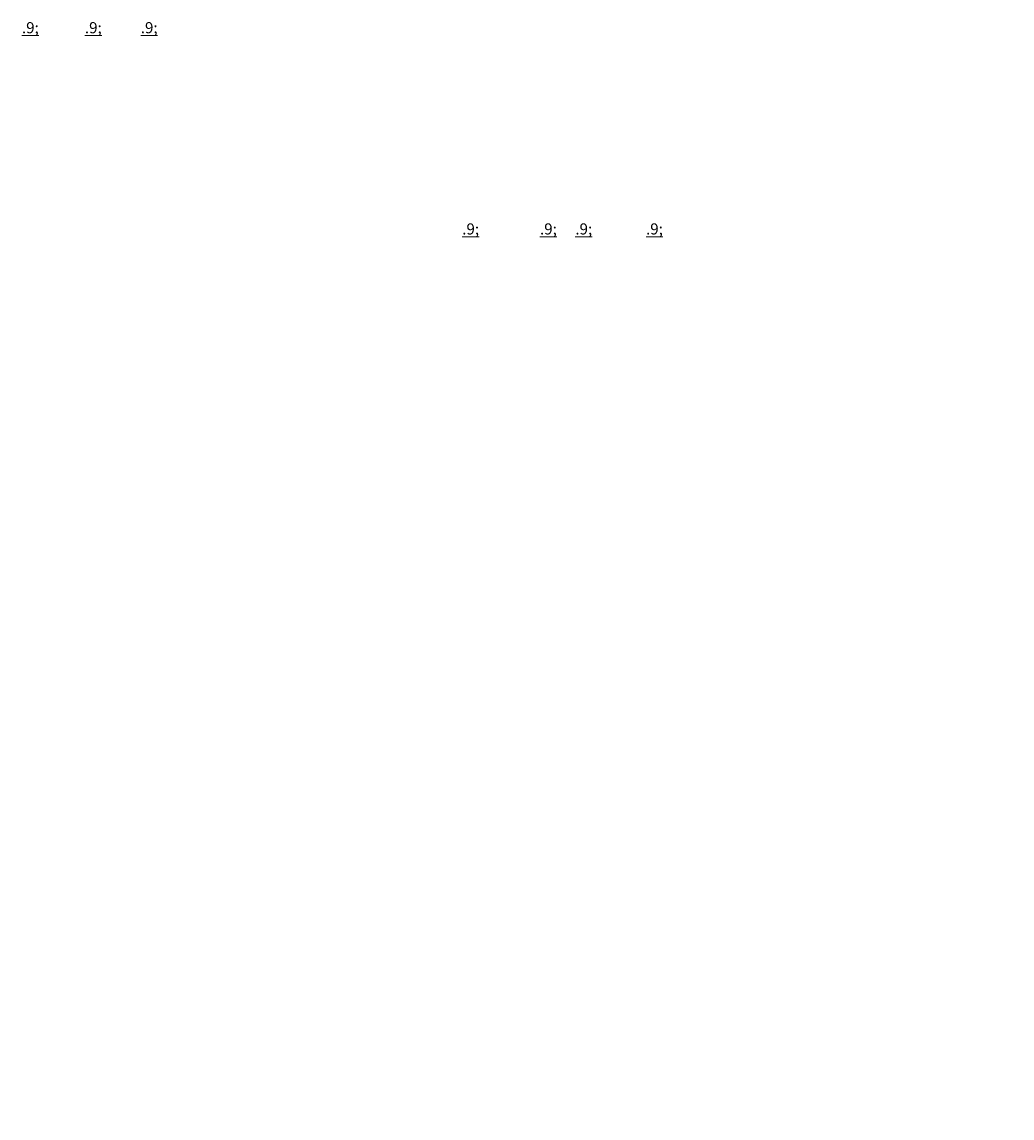
# Model space of a CAD drawing. Units: millimetres. Extents: x 39558 to 68326, y -2502 to 42944.
# Drawn here: x 58696 to 64033, y -2502 to 3405 of the extents above; entities that cross this region are included whole.
import ezdxf

# ---------------------------------------------------------------- set-up
doc = ezdxf.new("R2010")
doc.units = ezdxf.units.MM
doc.layers.add('Аннотация', color=7, linetype='Continuous', lineweight=20)
doc.styles.add('ISOCPEUR_10', font='isocpeur.ttf', dxfattribs={"width": 0.9, "height": 60})
doc.styles.add('ISOCPEUR_17', font='isocpeur.ttf', dxfattribs={"height": 40})
doc.styles.add('ISOCPEUR_6', font='isocpeur.ttf', dxfattribs={"height": 50})

msp = doc.modelspace()

# ---------------------------------------------------------------- texts
at = {"layer": 'Аннотация', "lineweight": 9, "attachment_point": 1}
for s, insert, char_height, width, style in [('\\L\\fISOCPEUR|b0|i0|c204|p34|;\\W.9;\\L ', (58696.2024, 3404.3307), 60, 38.962013, 'ISOCPEUR_10'), ('\\L\\fISOCPEUR|b0|i0|c204|p34|;\\W.9;\\L ', (59035.5306, 3404.3307), 60, 38.962013, 'ISOCPEUR_10'), ('\\L\\fISOCPEUR|b0|i0|c204|p34|;\\W.9;\\L ', (59336.7587, 3404.3307), 60, 38.962013, 'ISOCPEUR_10'), ('\\fISOCPEUR|b0|i0|c204|p34|; ', (59817.6549, 2885.9367), 50, 36.877625, 'ISOCPEUR_6'), ('\\fISOCPEUR|b0|i0|c204|p34|; ', (60178.8112, 2885.9367), 50, 36.877625, 'ISOCPEUR_6'), ('\\fISOCPEUR|b0|i0|c204|p34|; ', (59879.832, 2734.8426), 50, 36.877625, 'ISOCPEUR_6'), ('\\fISOCPEUR|b0|i0|c204|p34|; ', (60240.9883, 2734.8426), 50, 36.877625, 'ISOCPEUR_6'), ('\\L\\fISOCPEUR|b0|i0|c204|p34|;\\W.9;\\L ', (61069.3393, 2319.6685), 60, 38.962013, 'ISOCPEUR_10'), ('\\L\\fISOCPEUR|b0|i0|c204|p34|;\\W.9;\\L ', (61488.4393, 2319.6685), 60, 38.962013, 'ISOCPEUR_10'), ('\\L\\fISOCPEUR|b0|i0|c204|p34|;\\W.9;\\L ', (61678.9393, 2319.6685), 60, 38.962013, 'ISOCPEUR_10'), ('\\L\\fISOCPEUR|b0|i0|c204|p34|;\\W.9;\\L ', (62059.9393, 2319.6685), 60, 38.962013, 'ISOCPEUR_10'), ('\\fISOCPEUR|b0|i0|c204|p34|; ', (59693.8047, 2241.9149), 50, 36.877625, 'ISOCPEUR_6'), ('\\fISOCPEUR|b0|i0|c204|p34|; ', (60101.2631, 2241.9149), 50, 36.877625, 'ISOCPEUR_6'), ('\\fISOCPEUR|b0|i0|c204|p34|; ', (59385.5652, 2144.0191), 50, 36.877625, 'ISOCPEUR_6'), ('\\fISOCPEUR|b0|i0|c204|p34|; ', (59634.2735, 1714.5641), 50, 36.877625, 'ISOCPEUR_6'), ('\\fISOCPEUR|b0|i0|c204|p34|; ', (59923.9922, 1714.5641), 50, 36.877625, 'ISOCPEUR_6'), ('\\fISOCPEUR|b0|i0|c204|p34|; ', (60249.4297, 1714.5641), 50, 36.877625, 'ISOCPEUR_6'), ('\\fISOCPEUR|b0|i0|c204|p34|; ', (62843.6176, 1679.5207), 40, 30.464125, 'ISOCPEUR_17'), ('\\fISOCPEUR|b0|i0|c204|p34|; ', (63139.951, 1679.5207), 40, 30.464125, 'ISOCPEUR_17'), ('\\fISOCPEUR|b0|i0|c204|p34|; ', (63384.6905, 1679.5207), 40, 30.464125, 'ISOCPEUR_17'), ('\\fISOCPEUR|b0|i0|c204|p34|; ', (63841.0968, 1679.5207), 40, 30.464125, 'ISOCPEUR_17'), ('\\fISOCPEUR|b0|i0|c204|p34|; ', (59730.8464, 1616.6683), 50, 36.877625, 'ISOCPEUR_6'), ('\\fISOCPEUR|b0|i0|c204|p34|; ', (62951.07, 1526.266), 40, 30.464125, 'ISOCPEUR_17'), ('\\fISOCPEUR|b0|i0|c204|p34|; ', (63370.4346, 1526.266), 40, 30.464125, 'ISOCPEUR_17'), ('\\fISOCPEUR|b0|i0|c204|p34|; ', (63698.518, 1526.266), 40, 30.464125, 'ISOCPEUR_17'), ('\\fISOCPEUR|b0|i0|c204|p34|; ', (59948.2537, 1388.5653), 50, 36.877625, 'ISOCPEUR_6'), ('\\fISOCPEUR|b0|i0|c204|p34|; ', (63022.2114, 1089.4531), 40, 30.464125, 'ISOCPEUR_17'), ('\\fISOCPEUR|b0|i0|c204|p34|; ', (63528.8885, 1089.4531), 40, 30.464125, 'ISOCPEUR_17'), ('\\fISOCPEUR|b0|i0|c204|p34|; ', (62635.9197, 1010.0781), 40, 30.464125, 'ISOCPEUR_17'), ('\\fISOCPEUR|b0|i0|c204|p34|; ', (63022.2114, 930.7031), 40, 30.464125, 'ISOCPEUR_17'), ('\\fISOCPEUR|b0|i0|c204|p34|; ', (63528.8885, 930.7031), 40, 30.464125, 'ISOCPEUR_17'), ('\\fISOCPEUR|b0|i0|c204|p34|; ', (63587.0968, 930.7031), 40, 30.464125, 'ISOCPEUR_17'), ('\\fISOCPEUR|b0|i0|c204|p34|; ', (62635.9197, 851.3281), 40, 30.464125, 'ISOCPEUR_17'), ('\\fISOCPEUR|b0|i0|c204|p34|; ', (62748.3676, 728.8807), 40, 30.464125, 'ISOCPEUR_17'), ('\\fISOCPEUR|b0|i0|c204|p34|; ', (63192.8676, 728.8807), 40, 30.464125, 'ISOCPEUR_17'), ('\\fISOCPEUR|b0|i0|c204|p34|; ', (63662.503, 728.8807), 40, 30.464125, 'ISOCPEUR_17'), ('\\fISOCPEUR|b0|i0|c204|p34|; ', (62810.5447, 593.4441), 40, 30.464125, 'ISOCPEUR_17'), ('\\fISOCPEUR|b0|i0|c204|p34|; ', (62922.9926, 593.4441), 40, 30.464125, 'ISOCPEUR_17'), ('\\fISOCPEUR|b0|i0|c204|p34|; ', (63214.0343, 593.4441), 40, 30.464125, 'ISOCPEUR_17'), ('\\fISOCPEUR|b0|i0|c204|p34|; ', (63683.6697, 593.4441), 40, 30.464125, 'ISOCPEUR_17'), ('\\fISOCPEUR|b0|i0|c204|p34|; ', (63976.0343, 593.4441), 40, 30.464125, 'ISOCPEUR_17'), ('\\fISOCPEUR|b0|i0|c204|p34|; ', (62748.3676, 514.0691), 40, 30.464125, 'ISOCPEUR_17'), ('\\fISOCPEUR|b0|i0|c204|p34|; ', (63200.8051, 514.0691), 40, 30.464125, 'ISOCPEUR_17'), ('\\fISOCPEUR|b0|i0|c204|p34|; ', (63408.503, 514.0691), 40, 30.464125, 'ISOCPEUR_17'), ('\\fISOCPEUR|b0|i0|c204|p34|; ', (63462.7426, 514.0691), 40, 30.464125, 'ISOCPEUR_17'), ('\\fISOCPEUR|b0|i0|c204|p34|; ', (63792.1489, 514.0691), 40, 30.464125, 'ISOCPEUR_17'), ('\\fISOCPEUR|b0|i0|c204|p34|; ', (64032.9197, 514.0691), 40, 30.464125, 'ISOCPEUR_17'), ('\\fISOCPEUR|b0|i0|c204|p34|; ', (62843.6176, 378.7368), 40, 30.464125, 'ISOCPEUR_17'), ('\\fISOCPEUR|b0|i0|c204|p34|; ', (63137.3051, 378.7368), 40, 30.464125, 'ISOCPEUR_17'), ('\\fISOCPEUR|b0|i0|c204|p34|; ', (63440.253, 378.7368), 40, 30.464125, 'ISOCPEUR_17'), ('\\fISOCPEUR|b0|i0|c204|p34|; ', (62889.9197, 233.7602), 40, 30.464125, 'ISOCPEUR_17'), ('\\fISOCPEUR|b0|i0|c204|p34|; ', (63289.4405, 233.7602), 40, 30.464125, 'ISOCPEUR_17'), ('\\fISOCPEUR|b0|i0|c204|p34|; ', (59516.2539, -1397.0186), 50, 36.877625, 'ISOCPEUR_6'), ('\\fISOCPEUR|b0|i0|c204|p34|; ', (60061.2956, -1397.0186), 50, 36.877625, 'ISOCPEUR_6'), ('\\fISOCPEUR|b0|i0|c204|p34|; ', (59551.9726, -1494.9144), 50, 36.877625, 'ISOCPEUR_6'), ('\\fISOCPEUR|b0|i0|c204|p34|; ', (59752.7099, -1978.3532), 50, 36.877625, 'ISOCPEUR_6'), ('\\fISOCPEUR|b0|i0|c204|p34|; ', (59672.012, -2076.2491), 50, 36.877625, 'ISOCPEUR_6'), ('\\fISOCPEUR|b0|i0|c204|p34|; ', (60023.9078, -2076.2491), 50, 36.877625, 'ISOCPEUR_6'), ('\\fISOCPEUR|b0|i0|c204|p34|; ', (59541.0432, -2174.1449), 50, 36.877625, 'ISOCPEUR_6'), ('\\fISOCPEUR|b0|i0|c204|p34|; ', (59902.1995, -2174.1449), 50, 36.877625, 'ISOCPEUR_6'), ('\\fISOCPEUR|b0|i0|c204|p34|; ', (59879.832, -2304.3328), 50, 36.877625, 'ISOCPEUR_6'), ('\\fISOCPEUR|b0|i0|c204|p34|; ', (60240.9883, -2304.3328), 50, 36.877625, 'ISOCPEUR_6'), ('\\fISOCPEUR|b0|i0|c204|p34|; ', (59887.6474, -2502.1673), 50, 36.877625, 'ISOCPEUR_6'), ('\\fISOCPEUR|b0|i0|c204|p34|; ', (59986.8662, -2502.1673), 50, 36.877625, 'ISOCPEUR_6')]:
    msp.add_mtext(s, dxfattribs=dict(at, insert=insert, char_height=char_height, width=width, style=style))

doc.saveas('drawing.dxf')
